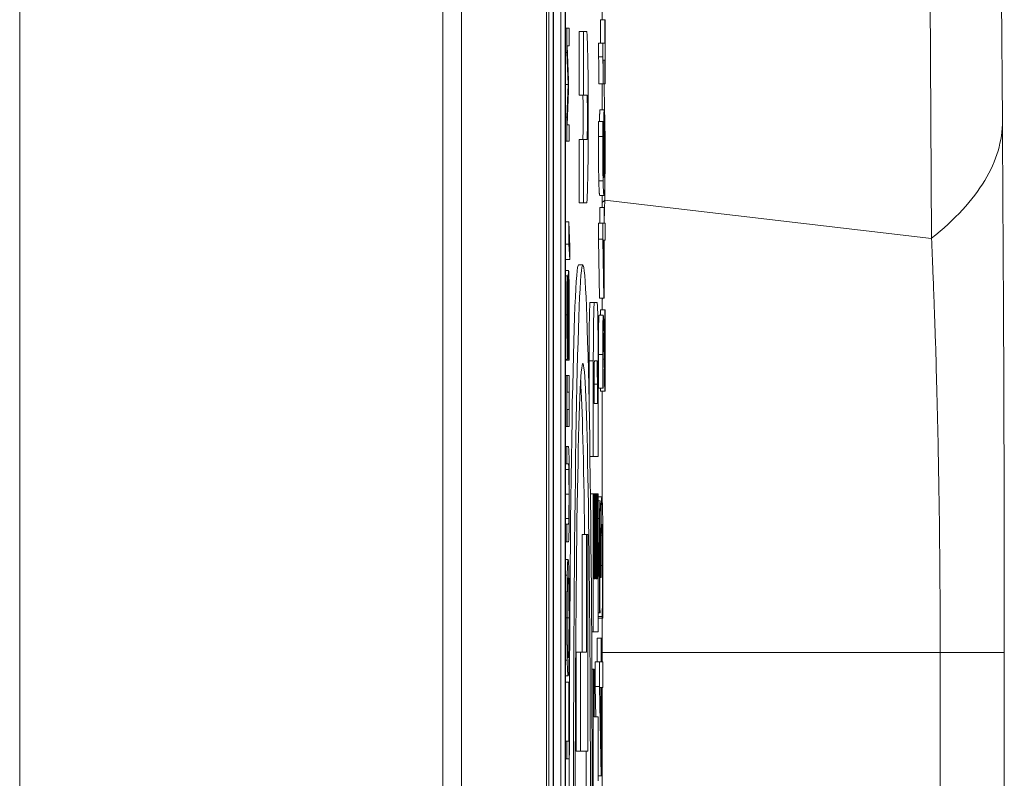
# Model space of a CAD drawing. Units: inches. Extents: x 0.5 to 49.8, y 0.5 to 38.3.
# Drawn here: x 26.9 to 27.1, y 22.7 to 22.8 of the extents above; entities that cross this region are included whole.
import ezdxf

# ---------------------------------------------------------------- set-up
doc = ezdxf.new("R2010")
doc.units = ezdxf.units.IN
doc.header["$LTSCALE"] = 4.571429
doc.header["$MEASUREMENT"] = 0
doc.layers.add('Visible (ANSI)', color=7, linetype='Continuous', lineweight=5)
doc.layers.add('Visible Narrow (ANSI)', color=7, linetype='Continuous', lineweight=5)

msp = doc.modelspace()

# ---------------------------------------------------------------- linework, layer by layer
at = {"layer": 'Visible (ANSI)'}
for p, q in [((27.11731, 24.21776), (27.1255, 22.82376)), ((26.9983, 23.05406), (26.9983, 20.05406)), ((27.0183, 23.05406), (27.0183, 20.05406)), ((27.01887, 20.70375), (27.01887, 23.00718)), ((27.01987, 23.00718), (27.01987, 20.70375)), ((27.02275, 20.70375), (27.02275, 23.00718)), ((27.01993, 20.70766), (27.01993, 23.00328)), ((27.02168, 22.15995), (27.02168, 23.00328)), ((27.02268, 23.00328), (27.02268, 20.70766)), ((27.03139, 22.84754), (27.03139, 22.85305)), ((27.03101, 22.84204), (27.03101, 22.84754)), ((27.03101, 22.84754), (27.03201, 22.84754)), ((27.03207, 22.84754), (27.03201, 22.84754)), ((27.03201, 22.84754), (27.03201, 22.84204)), ((27.03207, 22.83242), (27.03207, 22.84754)), ((27.02275, 22.84553), (27.0231, 22.84553)), ((27.02365, 22.84553), (27.0231, 22.84553)), ((27.0231, 22.84553), (27.0231, 22.83981)), ((27.02365, 22.84141), (27.02365, 22.84553)), ((27.02599, 22.84474), (27.02699, 22.84474)), ((27.02599, 22.82983), (27.02599, 22.84474)), ((27.02776, 22.84474), (27.02699, 22.84474)), ((27.02699, 22.84474), (27.02699, 22.82983)), ((27.02318, 22.84141), (27.02365, 22.84141)), ((27.0235, 22.83333), (27.02318, 22.84141)), ((27.03052, 22.83883), (27.03052, 22.84204)), ((27.03052, 22.84204), (27.03152, 22.84204)), ((27.03201, 22.84204), (27.03152, 22.84204)), ((27.03152, 22.84204), (27.03152, 22.83883)), ((27.02275, 22.83981), (27.0231, 22.83981)), ((27.0231, 22.83981), (27.02341, 22.83232)), ((27.03052, 22.83883), (27.03152, 22.83883)), ((27.03165, 22.83242), (27.03165, 22.83805)), ((27.03165, 22.83805), (27.03201, 22.83805)), ((27.03201, 22.83805), (27.03201, 22.83242)), ((27.02275, 22.83232), (27.02341, 22.83232)), ((27.02341, 22.83232), (27.0231, 22.82458)), ((27.0235, 22.83081), (27.0235, 22.83333)), ((27.0306, 22.83242), (27.0316, 22.83242)), ((27.03139, 22.82632), (27.03139, 22.83242)), ((27.0316, 22.83242), (27.03165, 22.83242)), ((27.03165, 22.83242), (27.03201, 22.83242)), ((27.03201, 22.83242), (27.03207, 22.83242)), ((27.02318, 22.8228), (27.0235, 22.83081)), ((27.02599, 22.82983), (27.02699, 22.82983)), ((27.02699, 22.82983), (27.02783, 22.82983)), ((27.02275, 22.82458), (27.0231, 22.82458)), ((27.0231, 22.82458), (27.0231, 22.81896)), ((27.03089, 22.82632), (27.03189, 22.82632)), ((27.02365, 22.8228), (27.02318, 22.8228)), ((27.02365, 22.81896), (27.02365, 22.8228)), ((27.03052, 22.82363), (27.03152, 22.82363)), ((27.03159, 22.82363), (27.03152, 22.82363)), ((27.03159, 22.82345), (27.03159, 22.82363)), ((27.02275, 22.81896), (27.0231, 22.81896)), ((27.0231, 22.81896), (27.02365, 22.81896)), ((27.02599, 22.8194), (27.02699, 22.8194)), ((27.02599, 22.80449), (27.02599, 22.8194)), ((27.02699, 22.8194), (27.02699, 22.80449)), ((27.02783, 22.8194), (27.02699, 22.8194)), ((27.03083, 22.80622), (27.03183, 22.80622)), ((27.03139, 22.8034), (27.03139, 22.80622)), ((27.02599, 22.80449), (27.02699, 22.80449)), ((27.02699, 22.80449), (27.02776, 22.80449)), ((27.03082, 22.79971), (27.03082, 22.8034)), ((27.03082, 22.8034), (27.03182, 22.8034)), ((27.03188, 22.8034), (27.03182, 22.8034)), ((27.03182, 22.8034), (27.03182, 22.79971)), ((27.03188, 22.79971), (27.03188, 22.8034)), ((27.02275, 22.79999), (27.02354, 22.79999)), ((27.02354, 22.79999), (27.02354, 22.79479)), ((27.02378, 22.79416), (27.02354, 22.79999)), ((27.03053, 22.79589), (27.03053, 22.79971)), ((27.03053, 22.79971), (27.03153, 22.79971)), ((27.03182, 22.79971), (27.03153, 22.79971)), ((27.03153, 22.79971), (27.03153, 22.79589)), ((27.03207, 22.79971), (27.03188, 22.79971)), ((27.03207, 22.79572), (27.03207, 22.79971)), ((27.02275, 22.79479), (27.02354, 22.79479)), ((27.02354, 22.79479), (27.02378, 22.79112)), ((27.0308, 22.78203), (27.03053, 22.79589)), ((27.03053, 22.79589), (27.03153, 22.79589)), ((27.03153, 22.79589), (27.0318, 22.78203)), ((27.03182, 22.78529), (27.03161, 22.79572)), ((27.03161, 22.79572), (27.03182, 22.79572)), ((27.03182, 22.79572), (27.03182, 22.78529)), ((27.03188, 22.78203), (27.03188, 22.79572)), ((27.03188, 22.79572), (27.03207, 22.79572)), ((27.02378, 22.79112), (27.02378, 22.79416)), ((27.02278, 22.79112), (27.02275, 22.79165)), ((27.02278, 22.79112), (27.02378, 22.79112)), ((27.02584, 22.78989), (27.02684, 22.78989)), ((27.02275, 22.78853), (27.02349, 22.78853)), ((27.02275, 22.78733), (27.02313, 22.78733)), ((27.02322, 22.78733), (27.02313, 22.78733)), ((27.02322, 22.78703), (27.02322, 22.78733)), ((27.02855, 22.78106), (27.02955, 22.78106)), ((27.0302, 22.78106), (27.02955, 22.78106)), ((27.0308, 22.78203), (27.0318, 22.78203)), ((27.03139, 22.77931), (27.03139, 22.78203)), ((27.0318, 22.78203), (27.03188, 22.78203)), ((27.03066, 22.77803), (27.03166, 22.77803)), ((27.031, 22.77803), (27.031, 22.77931)), ((27.031, 22.77931), (27.032, 22.77931)), ((27.03207, 22.77931), (27.032, 22.77931)), ((27.032, 22.77931), (27.032, 22.76409)), ((27.03207, 22.7602), (27.03207, 22.77931)), ((27.02275, 22.76768), (27.02325, 22.76768)), ((27.02275, 22.76746), (27.02352, 22.76746)), ((27.02327, 22.76776), (27.02352, 22.76776)), ((27.02352, 22.76776), (27.02352, 22.76746)), ((27.02352, 22.76746), (27.02361, 22.76746)), ((27.02831, 22.75751), (27.02831, 22.76731)), ((27.02931, 22.76731), (27.02931, 22.74481)), ((27.02958, 22.76731), (27.03016, 22.76731)), ((27.03044, 22.74481), (27.03044, 22.76731)), ((27.02275, 22.76389), (27.0231, 22.76389)), ((27.02316, 22.76389), (27.0231, 22.76389)), ((27.0231, 22.76389), (27.0231, 22.75188)), ((27.02316, 22.76389), (27.02359, 22.76389)), ((27.02316, 22.75995), (27.02316, 22.76389)), ((27.02365, 22.76389), (27.02359, 22.76389)), ((27.02359, 22.76389), (27.02359, 22.75995)), ((27.02365, 22.75188), (27.02365, 22.76389)), ((27.02359, 22.75995), (27.02316, 22.75995)), ((27.02949, 22.75731), (27.02949, 22.76181)), ((27.03026, 22.76181), (27.03026, 22.75731)), ((27.03055, 22.76085), (27.03155, 22.76085)), ((27.03099, 22.7602), (27.03199, 22.7602)), ((27.03139, 22.73471), (27.03139, 22.7602)), ((27.03155, 22.76085), (27.03162, 22.76085)), ((27.03162, 22.76085), (27.03162, 22.76108)), ((27.03199, 22.7602), (27.03207, 22.7602)), ((27.03026, 22.75731), (27.02949, 22.75731)), ((27.02316, 22.75188), (27.02316, 22.75583)), ((27.02316, 22.75583), (27.02359, 22.75583)), ((27.02359, 22.75583), (27.02359, 22.75188)), ((27.02275, 22.75188), (27.0231, 22.75188)), ((27.0231, 22.75188), (27.02316, 22.75188)), ((27.02316, 22.75188), (27.02359, 22.75188)), ((27.02359, 22.75188), (27.02365, 22.75188)), ((27.02275, 22.74718), (27.0231, 22.74718)), ((27.02344, 22.74718), (27.0231, 22.74718)), ((27.0231, 22.74718), (27.0231, 22.74306)), ((27.02852, 22.74481), (27.02931, 22.74481)), ((27.02931, 22.74481), (27.03044, 22.74481)), ((27.02275, 22.74306), (27.0231, 22.74306)), ((27.0231, 22.74306), (27.02344, 22.74306)), ((27.02864, 22.73606), (27.02931, 22.73606)), ((27.02931, 22.73606), (27.02931, 22.70356)), ((27.0295, 22.73606), (27.02931, 22.73606)), ((27.0295, 22.71606), (27.0295, 22.73606)), ((27.0295, 22.73606), (27.02977, 22.73606)), ((27.02997, 22.73606), (27.02977, 22.73606)), ((27.02977, 22.73606), (27.02977, 22.71606)), ((27.02997, 22.71606), (27.02997, 22.73606)), ((27.02997, 22.73606), (27.03024, 22.73606)), ((27.03044, 22.73606), (27.03024, 22.73606)), ((27.03024, 22.73606), (27.03024, 22.71606)), ((27.03044, 22.70356), (27.03044, 22.73606)), ((27.03044, 22.73533), (27.03131, 22.73533)), ((27.03044, 22.73441), (27.03092, 22.73441)), ((27.02275, 22.72887), (27.0231, 22.72887)), ((27.02344, 22.72887), (27.0231, 22.72887)), ((27.0231, 22.72887), (27.0231, 22.72475)), ((27.02667, 22.72651), (27.02767, 22.72651)), ((27.02667, 22.69876), (27.02667, 22.72651)), ((27.02801, 22.72651), (27.02767, 22.72651)), ((27.02767, 22.72651), (27.02767, 22.69876)), ((27.02801, 22.67551), (27.02801, 22.72651)), ((27.03111, 22.72573), (27.0311, 22.72573)), ((27.02275, 22.72475), (27.0231, 22.72475)), ((27.0231, 22.72475), (27.02344, 22.72475)), ((27.02275, 22.72061), (27.02337, 22.72061)), ((27.03106, 22.71845), (27.03106, 22.71636)), ((27.03116, 22.71636), (27.03116, 22.71902)), ((27.02275, 22.71689), (27.02317, 22.71689)), ((27.02977, 22.71606), (27.0295, 22.71606)), ((27.03024, 22.71606), (27.02997, 22.71606)), ((27.03082, 22.71636), (27.03106, 22.71636)), ((27.03106, 22.71636), (27.03116, 22.71636)), ((27.03044, 22.70806), (27.03077, 22.70806)), ((27.03044, 22.70722), (27.03141, 22.70722)), ((27.03044, 22.70676), (27.03141, 22.70676)), ((27.03077, 22.70806), (27.03088, 22.70806)), ((27.03088, 22.70806), (27.03088, 22.70844)), ((27.03139, 22.69651), (27.03139, 22.70676)), ((27.03141, 22.70722), (27.03141, 22.70676)), ((27.03141, 22.70676), (27.03152, 22.70676)), ((27.02892, 22.70356), (27.02931, 22.70356)), ((27.02931, 22.70356), (27.03044, 22.70356)), ((27.03019, 22.70211), (27.03118, 22.70211)), ((27.03019, 22.69651), (27.03019, 22.70211)), ((27.03127, 22.70211), (27.03118, 22.70211)), ((27.03118, 22.70211), (27.03118, 22.69651)), ((27.03127, 22.69651), (27.03127, 22.70211)), ((27.0253, 22.69876), (27.0263, 22.69876)), ((27.0253, 22.67551), (27.0253, 22.69876)), ((27.02767, 22.69876), (27.0263, 22.69876)), ((27.0263, 22.69876), (27.0263, 22.67551)), ((27.12595, 22.69869), (27.12595, 20.41605)), ((27.02275, 22.69692), (27.02317, 22.69692)), ((27.02896, 22.69481), (27.02931, 22.69481)), ((27.02953, 22.69481), (27.02931, 22.69481)), ((27.02931, 22.69481), (27.02931, 22.65731)), ((27.02953, 22.68356), (27.02953, 22.69481)), ((27.02974, 22.69651), (27.03073, 22.69651)), ((27.02974, 22.69073), (27.02974, 22.69651)), ((27.03118, 22.69651), (27.03073, 22.69651)), ((27.03073, 22.69651), (27.03073, 22.69073)), ((27.03156, 22.69651), (27.03127, 22.69651)), ((27.03156, 22.69046), (27.03156, 22.69651)), ((27.02275, 22.6932), (27.02337, 22.6932)), ((27.02275, 22.69172), (27.02358, 22.69172)), ((27.02358, 22.69172), (27.02358, 22.67787)), ((27.02365, 22.69172), (27.02358, 22.69172)), ((27.02365, 22.67375), (27.02365, 22.69172)), ((27.02974, 22.69073), (27.03073, 22.69073)), ((27.02988, 22.68356), (27.02974, 22.69073)), ((27.03073, 22.69073), (27.03116, 22.6697)), ((27.03118, 22.67465), (27.03086, 22.69046)), ((27.03086, 22.69046), (27.03118, 22.69046)), ((27.03118, 22.69046), (27.03118, 22.67465)), ((27.03127, 22.6697), (27.03127, 22.69046)), ((27.03127, 22.69046), (27.03156, 22.69046)), ((27.03139, 22.66559), (27.03139, 22.69046)), ((27.03044, 22.68356), (27.02953, 22.68356)), ((27.03044, 22.66856), (27.03044, 22.68356)), ((27.02275, 22.67787), (27.0231, 22.67787)), ((27.02358, 22.67787), (27.0231, 22.67787)), ((27.0231, 22.67787), (27.0231, 22.67375)), ((27.0253, 22.67551), (27.0263, 22.67551)), ((27.0263, 22.67551), (27.02801, 22.67551)), ((27.02275, 22.67375), (27.0231, 22.67375)), ((27.0231, 22.67375), (27.02365, 22.67375)), ((27.03044, 22.6697), (27.03116, 22.6697)), ((27.03116, 22.6697), (27.03127, 22.6697))]:
    msp.add_line(p, q, dxfattribs=at)
for centre, major_axis, ratio, start_param, end_param in [((27.02776, 22.82461), (0, -0.02012), 0.017452, 0, 3.141593), ((27.02683, 22.82461), (0, -0.00522), 0.017452, 0, 3.141593), ((27.02783, 22.82461), (0, 0.00522), 0.017452, 3.141593, 6.283185), ((27.02584, 22.66489), (0, -0.125), 0.017452, 3.141593, 6.283185), ((27.02855, 22.76731), (0, 0.01375), 0.017452, 0, 1.570796), ((27.02955, 22.76731), (0, 0.01375), 0.017452, 0, 1.570796), ((27.0302, 22.76731), (0, 0.01375), 0.017452, 4.712389, 6.283185), ((27.02958, 22.76181), (0, 0.0055), 0.017452, 0, 1.570796), ((27.03016, 22.76181), (0, 0.0055), 0.017452, 4.712389, 6.283185), ((27.02584, 22.66489), (0, 0.10188), 0.017452, 5.362039, 5.998164), ((27.12973, 22.70861), (0.00015, 0.26203), 0.015245, 1.376292, 1.37631), ((27.02584, 22.66489), (0, 0.10188), 0.017452, 4.547065, 4.816873)]:
    msp.add_ellipse(centre, major_axis=major_axis, ratio=ratio, start_param=start_param, end_param=end_param, dxfattribs=at)
for major_axis in [(0, 0.125), (0, -0.10187)]:
    msp.add_ellipse((27.02684, 22.66489), major_axis=major_axis, ratio=0.017452, dxfattribs=at)
for points in [[(27.0306, 22.83242), (27.0306, 22.83561), (27.03057, 22.83863), (27.03052, 22.83883)], [(27.03052, 22.82011), (27.03052, 22.82114), (27.03052, 22.82295), (27.03052, 22.82363)], [(27.0306, 22.80961), (27.03056, 22.81129), (27.03052, 22.81662), (27.03052, 22.82011)], [(27.03083, 22.80622), (27.03076, 22.80622), (27.03064, 22.80788), (27.0306, 22.80961)], [(27.03051, 22.76879), (27.03051, 22.77313), (27.03059, 22.77803), (27.03066, 22.77803)], [(27.03055, 22.76085), (27.03054, 22.76213), (27.03051, 22.76673), (27.03051, 22.76879)], [(27.03099, 22.7602), (27.03098, 22.76053), (27.03098, 22.76085)]]:
    msp.add_open_spline(points, degree=2, dxfattribs=at)
for points, degree, knots in [([(27.03152, 22.83883), (27.03153, 22.83879), (27.03154, 22.83873), (27.03155, 22.83853), (27.03156, 22.8384), (27.03157, 22.83803), (27.03157, 22.83779), (27.03158, 22.83731), (27.03159, 22.83692), (27.0316, 22.8351), (27.0316, 22.83374), (27.0316, 22.83242)], 3, [-0.05194764, -0.05194764, -0.05194764, -0.05194764, -0.03940738, -0.03940738, -0.02858352, -0.02858352, -0.01685263, -0.01685263, -0.01009241, -0.01009241, 0, 0, 0, 0]), ([(27.03076, 22.82363), (27.03078, 22.82483), (27.03084, 22.82632), (27.03089, 22.82632)], 2, [0.209864, 0.209864, 0.209864, 1, 2, 2, 2]), ([(27.03189, 22.82632), (27.03187, 22.82632), (27.03185, 22.82622), (27.03181, 22.82569), (27.0318, 22.82526), (27.03178, 22.82447), (27.03176, 22.82378), (27.03175, 22.82295)], 3, [-0.01505379, -0.01505379, -0.01505379, -0.01505379, -0.01190605, -0.01190605, -0.00793075, -0.00793075, 0, 0, 0, 0]), ([(27.03203, 22.8234), (27.03202, 22.82386), (27.03201, 22.82425), (27.03199, 22.82497), (27.03198, 22.82527), (27.03195, 22.82583), (27.03193, 22.82632), (27.03189, 22.82632)], 3, [-0.04254314, -0.04254314, -0.04254314, -0.04254314, -0.0299117, -0.0299117, -0.01642231, -0.01642231, 0, 0, 0, 0]), ([(27.03152, 22.82363), (27.03152, 22.82312), (27.03152, 22.82257), (27.03152, 22.82172), (27.03151, 22.82107), (27.03151, 22.82011)], 3, [-0.01908941, -0.01908941, -0.01908941, -0.01908941, -0.00730887, -0.00730887, 0, 0, 0, 0]), ([(27.03158, 22.81956), (27.03158, 22.82072), (27.03158, 22.8215), (27.03158, 22.8224), (27.03159, 22.823), (27.03159, 22.82345)], 3, [-0.006005522, -0.006005522, -0.006005522, -0.006005522, -0.003854644, -0.003854644, 0, 0, 0, 0]), ([(27.03175, 22.82295), (27.03174, 22.8221), (27.03173, 22.82113), (27.03172, 22.81953), (27.03172, 22.81855), (27.03172, 22.81695)], 3, [-0.03360436, -0.03360436, -0.03360436, -0.03360436, -0.01219512, -0.01219512, 0, 0, 0, 0]), ([(27.0318, 22.81999), (27.0318, 22.82034), (27.03181, 22.82067), (27.03182, 22.82127), (27.03183, 22.82147), (27.03185, 22.82196), (27.03187, 22.8221), (27.03189, 22.8221)], 3, [-0.01409553, -0.01409553, -0.01409553, -0.01409553, -0.01160354, -0.01160354, -0.00863809, -0.00863809, 0, 0, 0, 0]), ([(27.03189, 22.8221), (27.03192, 22.8221), (27.03194, 22.82192), (27.03197, 22.82119), (27.03198, 22.82082), (27.032, 22.81978), (27.03201, 22.81925), (27.03202, 22.81797), (27.03202, 22.81724), (27.03202, 22.81649)], 3, [-0.0288931, -0.0288931, -0.0288931, -0.0288931, -0.01681156, -0.01681156, -0.01058428, -0.01058428, -0.00566667, -0.00566667, 0, 0, 0, 0]), ([(27.03208, 22.81647), (27.03208, 22.81714), (27.03208, 22.81781), (27.03207, 22.81909), (27.03207, 22.8197), (27.03206, 22.8212), (27.03205, 22.8223), (27.03203, 22.8234)], 3, [-0.02808094, -0.02808094, -0.02808094, -0.02808094, -0.01989156, -0.01989156, -0.01209912, -0.01209912, 0, 0, 0, 0]), ([(27.1255, 22.82376), (27.12551, 22.82309), (27.12551, 22.82243), (27.12552, 22.82176), (27.12552, 22.82049), (27.12553, 22.81922), (27.12554, 22.81796), (27.12555, 22.81669), (27.12555, 22.81542), (27.12556, 22.81414), (27.12557, 22.81287), (27.12558, 22.8116), (27.12558, 22.81032), (27.12559, 22.80989), (27.12559, 22.80946), (27.12559, 22.80903), (27.1256, 22.80691), (27.12562, 22.80478), (27.12563, 22.80265), (27.12563, 22.8023), (27.12563, 22.80195), (27.12563, 22.80161), (27.12565, 22.79939), (27.12566, 22.79716), (27.12567, 22.79493), (27.12568, 22.79467), (27.12568, 22.79441), (27.12568, 22.79414)], 3, [0, 0, 0, 0, 0.0682727, 0.0682727, 0.0682727, 0.1976284, 0.1976284, 0.1976284, 0.326989, 0.326989, 0.326989, 0.4563598, 0.4563598, 0.4563598, 0.5, 0.5, 0.5, 0.7149952, 0.7149952, 0.7149952, 0.75, 0.75, 0.75, 0.9736045, 0.9736045, 0.9736045, 1, 1, 1, 1]), ([(27.03151, 22.82011), (27.03151, 22.8188), (27.03152, 22.8175), (27.03153, 22.81482), (27.03154, 22.81377), (27.03156, 22.81163), (27.03158, 22.81051), (27.0316, 22.80961)], 3, [-0.02569679, -0.02569679, -0.02569679, -0.02569679, -0.01915966, -0.01915966, -0.01186397, -0.01186397, 0, 0, 0, 0]), ([(27.03178, 22.81602), (27.03178, 22.81702), (27.03178, 22.81789), (27.03179, 22.819), (27.03179, 22.81952), (27.0318, 22.81999)], 3, [-0.008752021, -0.008752021, -0.008752021, -0.008752021, -0.004536034, -0.004536034, 0, 0, 0, 0]), ([(27.03176, 22.81049), (27.03173, 22.81065), (27.03169, 22.811), (27.03164, 22.81229), (27.03163, 22.81296), (27.03161, 22.81436), (27.0316, 22.81518), (27.03158, 22.81721), (27.03158, 22.81838), (27.03158, 22.81956)], 3, [-0.03328504, -0.03328504, -0.03328504, -0.03328504, -0.02393123, -0.02393123, -0.01670693, -0.01670693, -0.00900885, -0.00900885, 0, 0, 0, 0]), ([(27.03172, 22.81695), (27.03172, 22.81578), (27.03172, 22.81463), (27.03173, 22.81299), (27.03174, 22.81189), (27.03176, 22.81049)], 3, [-0.03964706, -0.03964706, -0.03964706, -0.03964706, -0.01299, -0.01299, 0, 0, 0, 0]), ([(27.03181, 22.81049), (27.0318, 22.81165), (27.03179, 22.81259), (27.03178, 22.81411), (27.03178, 22.81505), (27.03178, 22.81602)], 3, [-0.01212819, -0.01212819, -0.01212819, -0.01212819, -0.00735297, -0.00735297, 0, 0, 0, 0]), ([(27.03202, 22.81649), (27.03202, 22.8161), (27.03202, 22.81571), (27.03202, 22.81504), (27.03201, 22.81463), (27.032, 22.81361), (27.032, 22.81308), (27.03199, 22.81262)], 3, [-0.01333581, -0.01333581, -0.01333581, -0.01333581, -0.0086309, -0.0086309, -0.00518468, -0.00518468, 0, 0, 0, 0]), ([(27.03203, 22.80963), (27.03204, 22.81006), (27.03204, 22.81053), (27.03206, 22.81155), (27.03206, 22.81209), (27.03207, 22.81348), (27.03208, 22.81471), (27.03208, 22.81647)], 3, [-0.03209355, -0.03209355, -0.03209355, -0.03209355, -0.02265234, -0.02265234, -0.01335907, -0.01335907, 0, 0, 0, 0]), ([(27.03184, 22.81041), (27.03183, 22.81041), (27.03183, 22.81043), (27.03182, 22.81046), (27.03182, 22.81047), (27.03181, 22.81049)], 3, [-0.003094934, -0.003094934, -0.003094934, -0.003094934, -0.002234659, -0.002234659, 0, 0, 0, 0]), ([(27.03199, 22.81262), (27.03198, 22.81228), (27.03197, 22.81199), (27.03195, 22.8114), (27.03194, 22.81116), (27.03191, 22.81056), (27.03188, 22.81041), (27.03184, 22.81041)], 3, [-0.0197851, -0.0197851, -0.0197851, -0.0197851, -0.01737566, -0.01737566, -0.01384545, -0.01384545, 0, 0, 0, 0]), ([(27.0316, 22.80961), (27.03163, 22.80838), (27.03167, 22.80757), (27.03173, 22.80664), (27.03177, 22.80622), (27.03183, 22.80622)], 3, [-0.0581089, -0.0581089, -0.0581089, -0.0581089, -0.02561058, -0.02561058, 0, 0, 0, 0]), ([(27.03183, 22.80622), (27.03186, 22.80622), (27.03189, 22.80632), (27.03194, 22.80691), (27.03196, 22.80735), (27.032, 22.80821), (27.03201, 22.80883), (27.03203, 22.80963)], 3, [-0.02233553, -0.02233553, -0.02233553, -0.02233553, -0.01592926, -0.01592926, -0.00888674, -0.00888674, 0, 0, 0, 0]), ([(27.12568, 22.79414), (27.12571, 22.78918), (27.12573, 22.78415), (27.12576, 22.77913), (27.12579, 22.77381), (27.12581, 22.76852), (27.12583, 22.7632), (27.12585, 22.75788), (27.12587, 22.75253), (27.12588, 22.74716), (27.12588, 22.74703), (27.12588, 22.7469), (27.12588, 22.74677), (27.1259, 22.74154), (27.12591, 22.7363), (27.12592, 22.73105), (27.12594, 22.7203), (27.12595, 22.70949), (27.12595, 22.69869)], 3, [0, 0, 0, 0, 0.158942, 0.158942, 0.158942, 0.327414, 0.327414, 0.327414, 0.495912, 0.495912, 0.495912, 0.5, 0.5, 0.5, 0.664007, 0.664007, 0.664007, 1, 1, 1, 1]), ([(27.02313, 22.78733), (27.02312, 22.78596), (27.02311, 22.78452), (27.0231, 22.78204), (27.02309, 22.78039), (27.02309, 22.77811)], 3, [-0.0434356, -0.0434356, -0.0434356, -0.0434356, -0.01736968, -0.01736968, 0, 0, 0, 0]), ([(27.02349, 22.78853), (27.02348, 22.78853), (27.02347, 22.78846), (27.02344, 22.78813), (27.02343, 22.78789), (27.0234, 22.787), (27.02339, 22.78633), (27.02337, 22.7848), (27.02336, 22.78359), (27.02335, 22.78238)], 3, [-0.02111868, -0.02111868, -0.02111868, -0.02111868, -0.0178087, -0.0178087, -0.01474959, -0.01474959, -0.00967913, -0.00967913, 0, 0, 0, 0]), ([(27.02361, 22.78572), (27.0236, 22.78618), (27.02359, 22.78659), (27.02357, 22.7873), (27.02356, 22.7876), (27.02353, 22.7883), (27.02351, 22.78853), (27.02349, 22.78853)], 3, [-0.01889771, -0.01889771, -0.01889771, -0.01889771, -0.01408395, -0.01408395, -0.00913691, -0.00913691, 0, 0, 0, 0]), ([(27.02316, 22.77838), (27.02316, 22.77926), (27.02316, 22.78012), (27.02317, 22.78208), (27.02317, 22.78291), (27.02319, 22.78473), (27.0232, 22.78598), (27.02322, 22.78703)], 3, [-0.01861532, -0.01861532, -0.01861532, -0.01861532, -0.01519098, -0.01519098, -0.0107675, -0.0107675, 0, 0, 0, 0]), ([(27.02365, 22.77763), (27.02365, 22.7793), (27.02365, 22.78096), (27.02364, 22.78298), (27.02363, 22.78431), (27.02361, 22.78572)], 3, [-0.0467154, -0.0467154, -0.0467154, -0.0467154, -0.01452431, -0.01452431, 0, 0, 0, 0]), ([(27.02342, 22.78042), (27.02342, 22.78094), (27.02343, 22.78147), (27.02343, 22.78235), (27.02344, 22.78274), (27.02345, 22.78332), (27.02346, 22.78365), (27.02348, 22.78414), (27.02349, 22.78424), (27.0235, 22.78424)], 3, [-0.02371044, -0.02371044, -0.02371044, -0.02371044, -0.01644234, -0.01644234, -0.01021597, -0.01021597, -0.00525069, -0.00525069, 0, 0, 0, 0]), ([(27.0235, 22.78424), (27.02351, 22.78424), (27.02352, 22.7842), (27.02353, 22.78405), (27.02353, 22.78394), (27.02355, 22.78352), (27.02356, 22.78315), (27.02357, 22.78228), (27.02358, 22.78169), (27.02359, 22.77971), (27.02359, 22.77848), (27.02359, 22.77733)], 3, [-0.03323851, -0.03323851, -0.03323851, -0.03323851, -0.02837777, -0.02837777, -0.02379774, -0.02379774, -0.01595303, -0.01595303, -0.00880506, -0.00880506, 0, 0, 0, 0]), ([(27.02335, 22.78238), (27.02335, 22.78139), (27.02334, 22.78023), (27.02334, 22.77889), (27.02333, 22.77734), (27.02333, 22.77602)], 3, [-0.04088892, -0.04088892, -0.04088892, -0.04088892, -0.0103633, -0.0103633, 0, 0, 0, 0]), ([(27.02339, 22.77482), (27.0234, 22.77575), (27.0234, 22.77685), (27.02341, 22.77867), (27.02342, 22.77955), (27.02342, 22.78042)], 3, [-0.01429198, -0.01429198, -0.01429198, -0.01429198, -0.00688699, -0.00688699, 0, 0, 0, 0]), ([(27.02309, 22.77811), (27.02309, 22.7772), (27.0231, 22.7763), (27.0231, 22.77459), (27.02311, 22.77379), (27.02312, 22.77158), (27.02314, 22.7706), (27.02316, 22.76925), (27.02318, 22.76868), (27.02321, 22.76787), (27.02323, 22.76768), (27.02325, 22.76768)], 3, [-0.03081523, -0.03081523, -0.03081523, -0.03081523, -0.02683169, -0.02683169, -0.02314647, -0.02314647, -0.01615528, -0.01615528, -0.00835676, -0.00835676, 0, 0, 0, 0]), ([(27.02324, 22.77198), (27.02324, 22.77198), (27.02323, 22.77201), (27.02322, 22.77212), (27.02322, 22.77221), (27.0232, 22.77255), (27.02319, 22.77288), (27.02318, 22.77373), (27.02317, 22.77434), (27.02316, 22.7762), (27.02316, 22.7773), (27.02316, 22.77838)], 3, [-0.02829693, -0.02829693, -0.02829693, -0.02829693, -0.02480332, -0.02480332, -0.02147969, -0.02147969, -0.01517987, -0.01517987, -0.00825857, -0.00825857, 0, 0, 0, 0]), ([(27.03166, 22.77803), (27.03165, 22.77803), (27.03164, 22.77798), (27.03162, 22.77774), (27.03161, 22.77757), (27.03158, 22.77694), (27.03157, 22.77639), (27.03155, 22.77511), (27.03153, 22.77428), (27.03152, 22.77171), (27.03151, 22.77024), (27.03151, 22.76879)], 3, [-0.04959762, -0.04959762, -0.04959762, -0.04959762, -0.04123034, -0.04123034, -0.0335192, -0.0335192, -0.02098748, -0.02098748, -0.01103584, -0.01103584, 0, 0, 0, 0]), ([(27.03177, 22.77642), (27.03175, 22.77694), (27.03174, 22.77733), (27.03171, 22.77775), (27.03169, 22.77803), (27.03166, 22.77803)], 3, [-0.03727871, -0.03727871, -0.03727871, -0.03727871, -0.01303232, -0.01303232, 0, 0, 0, 0]), ([(27.02333, 22.77602), (27.02332, 22.77546), (27.02332, 22.77491), (27.02331, 22.77394), (27.02331, 22.77352), (27.02329, 22.77288), (27.02329, 22.77256), (27.02327, 22.77207), (27.02325, 22.77198), (27.02324, 22.77198)], 3, [-0.02355909, -0.02355909, -0.02355909, -0.02355909, -0.01639939, -0.01639939, -0.010074, -0.010074, -0.00515699, -0.00515699, 0, 0, 0, 0]), ([(27.02359, 22.77733), (27.02359, 22.77562), (27.02359, 22.77395), (27.02357, 22.77129), (27.02355, 22.76955), (27.02352, 22.76776)], 3, [-0.04619861, -0.04619861, -0.04619861, -0.04619861, -0.01872196, -0.01872196, 0, 0, 0, 0]), ([(27.02361, 22.76746), (27.02362, 22.76889), (27.02363, 22.77038), (27.02365, 22.77257), (27.02365, 22.77434), (27.02365, 22.77763)], 3, [-0.0819946, -0.0819946, -0.0819946, -0.0819946, -0.02506015, -0.02506015, 0, 0, 0, 0]), ([(27.03186, 22.77228), (27.03185, 22.77307), (27.03183, 22.77384), (27.03181, 22.77489), (27.03179, 22.77569), (27.03177, 22.77642)], 3, [-0.03822661, -0.03822661, -0.03822661, -0.03822661, -0.01150509, -0.01150509, 0, 0, 0, 0]), ([(27.02335, 22.76969), (27.02336, 22.77035), (27.02337, 22.7711), (27.02338, 22.77237), (27.02339, 22.77329), (27.02339, 22.77482)], 3, [-0.03585368, -0.03585368, -0.03585368, -0.03585368, -0.01203012, -0.01203012, 0, 0, 0, 0]), ([(27.0316, 22.77228), (27.0316, 22.77252), (27.03161, 22.77274), (27.03162, 22.77312), (27.03162, 22.77328), (27.03163, 22.77357), (27.03165, 22.77381), (27.03167, 22.77381)], 3, [-0.02306765, -0.02306765, -0.02306765, -0.02306765, -0.01616762, -0.01616762, -0.00893448, -0.00893448, 0, 0, 0, 0]), ([(27.03167, 22.77381), (27.03168, 22.77381), (27.03169, 22.7737), (27.03172, 22.77327), (27.03174, 22.77293), (27.03178, 22.77147), (27.03182, 22.76951), (27.03186, 22.76768)], 3, [-0.03693776, -0.03693776, -0.03693776, -0.03693776, -0.02896007, -0.02896007, -0.02070012, -0.02070012, 0, 0, 0, 0]), ([(27.03158, 22.76849), (27.03158, 22.76948), (27.03158, 22.77018), (27.03159, 22.77125), (27.03159, 22.7718), (27.0316, 22.77228)], 3, [-0.008629315, -0.008629315, -0.008629315, -0.008629315, -0.00484393, -0.00484393, 0, 0, 0, 0]), ([(27.032, 22.76409), (27.03198, 22.76527), (27.03196, 22.76677), (27.03192, 22.76899), (27.0319, 22.77034), (27.03186, 22.77228)], 3, [-0.04535155, -0.04535155, -0.04535155, -0.04535155, -0.02180245, -0.02180245, 0, 0, 0, 0]), ([(27.02325, 22.76768), (27.02328, 22.76768), (27.0233, 22.76802), (27.02332, 22.76856), (27.02333, 22.76905), (27.02335, 22.76969)], 3, [-0.01152879, -0.01152879, -0.01152879, -0.01152879, -0.0072416, -0.0072416, 0, 0, 0, 0]), ([(27.03151, 22.76879), (27.03151, 22.76732), (27.03152, 22.76585), (27.03153, 22.76382), (27.03154, 22.76211), (27.03155, 22.76085)], 3, [-0.03575008, -0.03575008, -0.03575008, -0.03575008, -0.01068659, -0.01068659, 0, 0, 0, 0]), ([(27.03159, 22.76409), (27.03159, 22.76479), (27.03158, 22.76551), (27.03158, 22.76661), (27.03158, 22.76743), (27.03158, 22.76849)], 3, [-0.02441401, -0.02441401, -0.02441401, -0.02441401, -0.0080244, -0.0080244, 0, 0, 0, 0]), ([(27.03186, 22.76768), (27.03188, 22.76652), (27.0319, 22.76532), (27.03194, 22.76334), (27.03196, 22.76203), (27.03199, 22.7602)], 3, [-0.05074958, -0.05074958, -0.05074958, -0.05074958, -0.01919792, -0.01919792, 0, 0, 0, 0]), ([(27.03162, 22.76108), (27.03162, 22.76148), (27.03161, 22.76198), (27.03161, 22.76261), (27.0316, 22.76322), (27.03159, 22.76409)], 3, [-0.02075086, -0.02075086, -0.02075086, -0.02075086, -0.0071322, -0.0071322, 0, 0, 0, 0]), ([(27.02361, 22.74422), (27.0236, 22.74477), (27.02359, 22.74524), (27.02356, 22.74602), (27.02355, 22.74632), (27.02351, 22.74704), (27.02347, 22.74718), (27.02344, 22.74718)], 3, [-0.02590392, -0.02590392, -0.02590392, -0.02590392, -0.02011797, -0.02011797, -0.01419899, -0.01419899, 0, 0, 0, 0]), ([(27.02366, 22.73595), (27.02366, 22.73863), (27.02365, 22.74019), (27.02363, 22.74228), (27.02362, 22.74332), (27.02361, 22.74422)], 3, [-0.0171826, -0.0171826, -0.0171826, -0.0171826, -0.00962676, -0.00962676, 0, 0, 0, 0]), ([(27.02344, 22.74306), (27.02348, 22.74306), (27.0235, 22.74288), (27.02352, 22.74259), (27.02354, 22.74225), (27.02355, 22.74173)], 3, [-0.0112471, -0.0112471, -0.0112471, -0.0112471, -0.00713559, -0.00713559, 0, 0, 0, 0]), ([(27.02355, 22.74173), (27.02356, 22.74145), (27.02356, 22.74111), (27.02358, 22.7402), (27.02358, 22.73969), (27.02359, 22.73828), (27.0236, 22.73712), (27.0236, 22.73595)], 3, [-0.01383314, -0.01383314, -0.01383314, -0.01383314, -0.01167078, -0.01167078, -0.00886759, -0.00886759, 0, 0, 0, 0]), ([(27.0236, 22.73595), (27.0236, 22.73517), (27.02359, 22.73438), (27.02359, 22.73308), (27.02358, 22.73234), (27.02357, 22.73105), (27.02356, 22.73058), (27.02355, 22.7302)], 3, [-0.02097141, -0.02097141, -0.02097141, -0.02097141, -0.01180404, -0.01180404, -0.00522612, -0.00522612, 0, 0, 0, 0]), ([(27.02361, 22.72771), (27.02362, 22.72819), (27.02362, 22.72872), (27.02363, 22.72989), (27.02364, 22.73052), (27.02365, 22.73213), (27.02366, 22.73364), (27.02366, 22.73595)], 3, [-0.0416881, -0.0416881, -0.0416881, -0.0416881, -0.02983441, -0.02983441, -0.01760736, -0.01760736, 0, 0, 0, 0]), ([(27.03092, 22.73441), (27.0309, 22.73441), (27.03088, 22.7343), (27.03085, 22.73385), (27.03083, 22.73354), (27.03079, 22.73222), (27.03078, 22.73131), (27.03076, 22.73022)], 3, [-0.03169831, -0.03169831, -0.03169831, -0.03169831, -0.01909452, -0.01909452, -0.01021644, -0.01021644, 0, 0, 0, 0]), ([(27.0311, 22.72573), (27.0311, 22.72682), (27.03109, 22.72786), (27.03107, 22.72983), (27.03106, 22.73071), (27.03102, 22.73263), (27.031, 22.73326), (27.03096, 22.73417), (27.03094, 22.73441), (27.03092, 22.73441)], 3, [-0.02834584, -0.02834584, -0.02834584, -0.02834584, -0.02323637, -0.02323637, -0.01801849, -0.01801849, -0.01048537, -0.01048537, 0, 0, 0, 0]), ([(27.03131, 22.73533), (27.03129, 22.73533), (27.03127, 22.73524), (27.03124, 22.73486), (27.03123, 22.73461), (27.03119, 22.73353), (27.03117, 22.73288), (27.03116, 22.73205)], 3, [-0.03466555, -0.03466555, -0.03466555, -0.03466555, -0.0180951, -0.0180951, -0.00855287, -0.00855287, 0, 0, 0, 0]), ([(27.0315, 22.73117), (27.03147, 22.7325), (27.03144, 22.73352), (27.03139, 22.73469), (27.03136, 22.73533), (27.03131, 22.73533)], 3, [-0.05590306, -0.05590306, -0.05590306, -0.05590306, -0.02137297, -0.02137297, 0, 0, 0, 0]), ([(27.03116, 22.73205), (27.03115, 22.73113), (27.03113, 22.73009), (27.03112, 22.72788), (27.03111, 22.72682), (27.03111, 22.72573)], 3, [-0.01814584, -0.01814584, -0.01814584, -0.01814584, -0.00846053, -0.00846053, 0, 0, 0, 0]), ([(27.02355, 22.7302), (27.02354, 22.72967), (27.02352, 22.72933), (27.0235, 22.72905), (27.02348, 22.72887), (27.02344, 22.72887)], 3, [-0.04437139, -0.04437139, -0.04437139, -0.04437139, -0.01548611, -0.01548611, 0, 0, 0, 0]), ([(27.03076, 22.73022), (27.03075, 22.7289), (27.03074, 22.72746), (27.03072, 22.72481), (27.03072, 22.72305), (27.03072, 22.72032)], 3, [-0.05051223, -0.05051223, -0.05051223, -0.05051223, -0.02079236, -0.02079236, 0, 0, 0, 0]), ([(27.03157, 22.7196), (27.03157, 22.72091), (27.03157, 22.72224), (27.03156, 22.72472), (27.03156, 22.72586), (27.03154, 22.72855), (27.03152, 22.72997), (27.0315, 22.73117)], 3, [-0.0324197, -0.0324197, -0.0324197, -0.0324197, -0.02243274, -0.02243274, -0.01326636, -0.01326636, 0, 0, 0, 0]), ([(27.02344, 22.72475), (27.02351, 22.72475), (27.02354, 22.72537), (27.02358, 22.72621), (27.02359, 22.72687), (27.02361, 22.72771)], 3, [-0.01666371, -0.01666371, -0.01666371, -0.01666371, -0.00908218, -0.00908218, 0, 0, 0, 0]), ([(27.03084, 22.72554), (27.03084, 22.72598), (27.03085, 22.72637), (27.03086, 22.72697), (27.03087, 22.72731), (27.0309, 22.72789), (27.03091, 22.72801), (27.03093, 22.72801)], 3, [-0.01870556, -0.01870556, -0.01870556, -0.01870556, -0.01185164, -0.01185164, -0.00660139, -0.00660139, 0, 0, 0, 0]), ([(27.03093, 22.72801), (27.03094, 22.72801), (27.03095, 22.72797), (27.03097, 22.72775), (27.03098, 22.7276), (27.031, 22.72704), (27.03101, 22.72656), (27.03103, 22.72523), (27.03104, 22.72429), (27.03106, 22.72169), (27.03106, 22.72007), (27.03106, 22.71845)], 3, [-0.03923521, -0.03923521, -0.03923521, -0.03923521, -0.03387306, -0.03387306, -0.02895456, -0.02895456, -0.02123532, -0.02123532, -0.01228528, -0.01228528, 0, 0, 0, 0]), ([(27.03118, 22.72611), (27.03119, 22.72658), (27.0312, 22.727), (27.03122, 22.72782), (27.03123, 22.72811), (27.03125, 22.72876), (27.03128, 22.72893), (27.0313, 22.72893)], 3, [-0.01721053, -0.01721053, -0.01721053, -0.01721053, -0.01443861, -0.01443861, -0.01083212, -0.01083212, 0, 0, 0, 0]), ([(27.0313, 22.72893), (27.03133, 22.72893), (27.03136, 22.72876), (27.03139, 22.72805), (27.03141, 22.72755), (27.03143, 22.72634)], 3, [-0.046319, -0.046319, -0.046319, -0.046319, -0.0138506, -0.0138506, 0, 0, 0, 0]), ([(27.03081, 22.71982), (27.03081, 22.72086), (27.03081, 22.7219), (27.03082, 22.72339), (27.03082, 22.72442), (27.03084, 22.72554)], 3, [-0.03208723, -0.03208723, -0.03208723, -0.03208723, -0.0102756, -0.0102756, 0, 0, 0, 0]), ([(27.03116, 22.71902), (27.03116, 22.72101), (27.03116, 22.72255), (27.03117, 22.72445), (27.03118, 22.72533), (27.03118, 22.72611)], 3, [-0.01501656, -0.01501656, -0.01501656, -0.01501656, -0.00732468, -0.00732468, 0, 0, 0, 0]), ([(27.03143, 22.72634), (27.03144, 22.72591), (27.03145, 22.72542), (27.03146, 22.72432), (27.03146, 22.72373), (27.03147, 22.72185), (27.03148, 22.72053), (27.03148, 22.71921)], 3, [-0.01984297, -0.01984297, -0.01984297, -0.01984297, -0.01498982, -0.01498982, -0.00998838, -0.00998838, 0, 0, 0, 0]), ([(27.02337, 22.72061), (27.02331, 22.72061), (27.02327, 22.72), (27.02321, 22.71877), (27.02319, 22.71797), (27.02317, 22.71689)], 3, [-0.02674113, -0.02674113, -0.02674113, -0.02674113, -0.01274007, -0.01274007, 0, 0, 0, 0]), ([(27.02358, 22.71689), (27.02357, 22.71751), (27.02356, 22.71804), (27.02353, 22.71896), (27.02351, 22.71935), (27.02347, 22.72015), (27.02343, 22.72061), (27.02337, 22.72061)], 3, [-0.04949879, -0.04949879, -0.04949879, -0.04949879, -0.03668677, -0.03668677, -0.02286315, -0.02286315, 0, 0, 0, 0]), ([(27.03072, 22.72032), (27.03072, 22.71807), (27.03072, 22.71582), (27.03074, 22.71208), (27.03075, 22.70983), (27.03077, 22.70806)], 3, [-0.03683614, -0.03683614, -0.03683614, -0.03683614, -0.01534598, -0.01534598, 0, 0, 0, 0]), ([(27.03084, 22.71308), (27.03083, 22.71417), (27.03082, 22.71528), (27.03082, 22.71694), (27.03081, 22.71818), (27.03081, 22.71982)], 3, [-0.03952973, -0.03952973, -0.03952973, -0.03952973, -0.01252281, -0.01252281, 0, 0, 0, 0]), ([(27.03148, 22.71921), (27.03148, 22.71691), (27.03147, 22.71469), (27.03145, 22.71158), (27.03143, 22.70913), (27.03141, 22.70722)], 3, [-0.05784962, -0.05784962, -0.05784962, -0.05784962, -0.01806346, -0.01806346, 0, 0, 0, 0]), ([(27.03152, 22.70676), (27.03154, 22.70856), (27.03155, 22.71064), (27.03156, 22.71372), (27.03157, 22.71624), (27.03157, 22.7196)], 3, [-0.06964793, -0.06964793, -0.06964793, -0.06964793, -0.0255789, -0.0255789, 0, 0, 0, 0]), ([(27.02317, 22.71689), (27.02315, 22.71628), (27.02314, 22.7156), (27.02312, 22.71393), (27.02312, 22.71305), (27.0231, 22.71066), (27.02309, 22.70879), (27.02309, 22.70689)], 3, [-0.02403438, -0.02403438, -0.02403438, -0.02403438, -0.01974432, -0.01974432, -0.0144562, -0.0144562, 0, 0, 0, 0]), ([(27.02321, 22.71377), (27.02324, 22.71487), (27.02326, 22.71539), (27.02331, 22.71613), (27.02334, 22.71631), (27.02337, 22.71631)], 3, [-0.0209806, -0.0209806, -0.0209806, -0.0209806, -0.01383208, -0.01383208, 0, 0, 0, 0]), ([(27.02337, 22.71631), (27.0234, 22.71631), (27.02342, 22.71622), (27.02346, 22.71578), (27.02348, 22.71547), (27.02353, 22.71433), (27.02354, 22.71354), (27.02357, 22.71222), (27.02358, 22.71137), (27.02359, 22.70929), (27.02359, 22.70811), (27.02359, 22.70691)], 3, [-0.03266689, -0.03266689, -0.03266689, -0.03266689, -0.02760847, -0.02760847, -0.02328772, -0.02328772, -0.0170852, -0.0170852, -0.00913932, -0.00913932, 0, 0, 0, 0]), ([(27.02366, 22.70689), (27.02366, 22.70799), (27.02365, 22.7091), (27.02365, 22.71119), (27.02364, 22.7122), (27.02362, 22.71458), (27.0236, 22.71582), (27.02358, 22.71689)], 3, [-0.02865544, -0.02865544, -0.02865544, -0.02865544, -0.02017738, -0.02017738, -0.01225275, -0.01225275, 0, 0, 0, 0]), ([(27.02316, 22.70691), (27.02316, 22.70772), (27.02316, 22.70853), (27.02316, 22.71004), (27.02317, 22.71075), (27.02318, 22.71234), (27.0232, 22.71312), (27.02321, 22.71377)], 3, [-0.02012589, -0.02012589, -0.02012589, -0.02012589, -0.0139542, -0.0139542, -0.00818035, -0.00818035, 0, 0, 0, 0]), ([(27.03088, 22.70844), (27.03088, 22.70908), (27.03087, 22.70977), (27.03086, 22.71074), (27.03085, 22.71157), (27.03084, 22.71308)], 3, [-0.0402246, -0.0402246, -0.0402246, -0.0402246, -0.01249397, -0.01249397, 0, 0, 0, 0]), ([(27.02309, 22.70689), (27.02309, 22.70578), (27.02309, 22.70467), (27.0231, 22.70255), (27.02311, 22.70157), (27.02313, 22.69921), (27.02315, 22.69797), (27.02317, 22.69692)], 3, [-0.02849218, -0.02849218, -0.02849218, -0.02849218, -0.02006902, -0.02006902, -0.01214965, -0.01214965, 0, 0, 0, 0]), ([(27.02321, 22.70003), (27.0232, 22.70047), (27.02319, 22.70097), (27.02318, 22.70219), (27.02317, 22.70279), (27.02316, 22.70443), (27.02316, 22.70568), (27.02316, 22.70691)], 3, [-0.01711051, -0.01711051, -0.01711051, -0.01711051, -0.01351981, -0.01351981, -0.0094359, -0.0094359, 0, 0, 0, 0]), ([(27.02359, 22.70691), (27.02359, 22.70623), (27.02359, 22.70555), (27.02359, 22.70426), (27.02359, 22.70365), (27.02357, 22.70208), (27.02356, 22.70122), (27.02353, 22.69949), (27.02351, 22.69886), (27.02345, 22.69773), (27.02341, 22.69749), (27.02337, 22.69749)], 3, [-0.04120737, -0.04120737, -0.04120737, -0.04120737, -0.03683181, -0.03683181, -0.032716, -0.032716, -0.02566767, -0.02566767, -0.01618492, -0.01618492, 0, 0, 0, 0]), ([(27.02358, 22.69689), (27.0236, 22.6975), (27.02361, 22.69818), (27.02362, 22.69964), (27.02363, 22.70043), (27.02365, 22.70308), (27.02366, 22.70497), (27.02366, 22.70689)], 3, [-0.02944357, -0.02944357, -0.02944357, -0.02944357, -0.02186256, -0.02186256, -0.01460633, -0.01460633, 0, 0, 0, 0]), ([(27.02337, 22.69749), (27.02335, 22.69749), (27.02331, 22.69763), (27.02325, 22.69878), (27.02323, 22.6993), (27.02321, 22.70003)], 3, [-0.02726309, -0.02726309, -0.02726309, -0.02726309, -0.00905426, -0.00905426, 0, 0, 0, 0]), ([(27.02317, 22.69692), (27.02319, 22.69566), (27.02322, 22.69477), (27.02328, 22.69379), (27.02331, 22.6932), (27.02337, 22.6932)], 3, [-0.07030693, -0.07030693, -0.07030693, -0.07030693, -0.02681724, -0.02681724, 0, 0, 0, 0]), ([(27.02337, 22.6932), (27.02342, 22.6932), (27.02347, 22.69354), (27.02354, 22.69505), (27.02356, 22.69583), (27.02358, 22.69689)], 3, [-0.03248308, -0.03248308, -0.03248308, -0.03248308, -0.01234775, -0.01234775, 0, 0, 0, 0])]:
    msp.add_open_spline(points, degree=degree, knots=knots, dxfattribs=at)
at = {"layer": 'Visible Narrow (ANSI)'}
for p, q in [((26.99394, 24.23855), (26.99394, 18.87619)), ((27.10882, 22.79611), (27.10045, 24.21915)), ((26.89442, 19.05319), (26.89442, 24.06156)), ((27.03186, 22.83242), (27.0319, 22.82631)), ((27.03159, 22.82295), (27.03175, 22.82295)), ((27.03052, 22.82011), (27.03151, 22.82011)), ((27.03158, 22.81695), (27.03172, 22.81695)), ((27.03178, 22.81649), (27.03202, 22.81649)), ((27.03179, 22.81262), (27.03199, 22.81262)), ((27.0306, 22.80961), (27.0316, 22.80961)), ((27.032, 22.8085), (27.03202, 22.80507)), ((27.03202, 22.80507), (27.032, 22.80508)), ((27.10882, 22.79611), (27.03202, 22.80507)), ((27.10884, 22.79613), (27.10882, 22.79611)), ((27.10884, 22.79611), (27.10884, 22.79613)), ((27.12568, 22.79298), (27.12569, 22.79298)), ((27.02317, 22.78238), (27.02335, 22.78238)), ((27.02275, 22.77811), (27.02309, 22.77811)), ((27.02316, 22.77602), (27.02333, 22.77602)), ((27.02341, 22.77733), (27.02359, 22.77733)), ((27.03051, 22.76879), (27.03151, 22.76879)), ((27.02831, 22.76731), (27.02931, 22.76731)), ((27.03158, 22.76768), (27.03186, 22.76768)), ((27.02949, 22.76181), (27.03026, 22.76181)), ((27.02275, 22.74173), (27.02355, 22.74173)), ((27.02275, 22.73595), (27.0236, 22.73595)), ((27.03103, 22.73205), (27.03116, 22.73205)), ((27.02275, 22.7302), (27.02355, 22.7302)), ((27.03044, 22.73022), (27.03076, 22.73022)), ((27.03119, 22.72634), (27.03143, 22.72634)), ((27.03044, 22.72032), (27.03072, 22.72032)), ((27.03081, 22.71845), (27.03106, 22.71845)), ((27.03116, 22.71921), (27.03148, 22.71921)), ((27.02275, 22.70689), (27.02309, 22.70689)), ((27.02316, 22.70691), (27.02359, 22.70691)), ((27.11087, 22.69869), (27.03139, 22.69869)), ((27.11087, 20.41605), (27.11087, 22.69869)), ((27.11087, 22.69869), (27.12595, 22.69869))]:
    msp.add_line(p, q, dxfattribs=at)
for points, knots in [([(27.10885, 22.79613), (27.11436, 22.80053), (27.11855, 22.80509), (27.12134, 22.80972), (27.12414, 22.81435), (27.12553, 22.81906), (27.1255, 22.82376)], [0, 0, 0, 0, 0.5, 0.5, 0.5, 1, 1, 1, 1]), ([(27.032, 22.80507), (27.03199, 22.80478), (27.03198, 22.80441), (27.03197, 22.80404), (27.03195, 22.80347), (27.03194, 22.80292), (27.03192, 22.80237), (27.03191, 22.80185), (27.03189, 22.80132), (27.03188, 22.80078)], [0, 0, 0, 0, 0.01008262, 0.01008262, 0.01008262, 0.02593954, 0.02593954, 0.02593954, 0.04107975, 0.04107975, 0.04107975, 0.04107975]), ([(27.11087, 22.69869), (27.11087, 22.70709), (27.11083, 22.7155), (27.11075, 22.72385), (27.1107, 22.72803), (27.11065, 22.73219), (27.11059, 22.73634), (27.11053, 22.74041), (27.11045, 22.74446), (27.11037, 22.74849), (27.11028, 22.75269), (27.11018, 22.75686), (27.11007, 22.761), (27.10998, 22.76452), (27.10988, 22.76802), (27.10977, 22.77149), (27.10975, 22.77203), (27.10973, 22.77257), (27.10972, 22.7731), (27.10965, 22.7751), (27.10958, 22.77709), (27.10951, 22.77908), (27.10946, 22.7807), (27.1094, 22.78231), (27.10934, 22.78392), (27.10932, 22.78428), (27.10931, 22.78464), (27.1093, 22.785), (27.10926, 22.78598), (27.10922, 22.78696), (27.10918, 22.78794), (27.10916, 22.78864), (27.10913, 22.78934), (27.1091, 22.79005), (27.10909, 22.79032), (27.10908, 22.79059), (27.10906, 22.79086), (27.10906, 22.7911), (27.10905, 22.79133), (27.10904, 22.79157), (27.10902, 22.79195), (27.10901, 22.79233), (27.10899, 22.79271), (27.10898, 22.79306), (27.10896, 22.79342), (27.10894, 22.79378), (27.10893, 22.79399), (27.10892, 22.7942), (27.10892, 22.79441), (27.10891, 22.79455), (27.1089, 22.79469), (27.1089, 22.79484), (27.10888, 22.79526), (27.10886, 22.79568), (27.10885, 22.79611)], [0, 0, 0, 0, 0.251142, 0.251142, 0.251142, 0.376843, 0.376843, 0.376843, 0.5, 0.5, 0.5, 0.62847, 0.62847, 0.62847, 0.7375, 0.7375, 0.7375, 0.754375, 0.754375, 0.754375, 0.817308, 0.817308, 0.817308, 0.86875, 0.86875, 0.86875, 0.880243, 0.880243, 0.880243, 0.911676, 0.911676, 0.911676, 0.934375, 0.934375, 0.934375, 0.943201, 0.943201, 0.943201, 0.950781, 0.950781, 0.950781, 0.963086, 0.963086, 0.963086, 0.974652, 0.974652, 0.974652, 0.981543, 0.981543, 0.981543, 0.986157, 0.986157, 0.986157, 1, 1, 1, 1])]:
    msp.add_open_spline(points, degree=3, knots=knots, dxfattribs=at)
for points in [[(27.032, 22.80507), (27.03179, 22.8049), (27.03159, 22.80473), (27.03139, 22.80456)], [(27.03143, 22.78203), (27.03142, 22.7813), (27.0314, 22.78057), (27.03139, 22.77985)]]:
    msp.add_open_spline(points, degree=3, dxfattribs=at)

doc.saveas('drawing.dxf')
